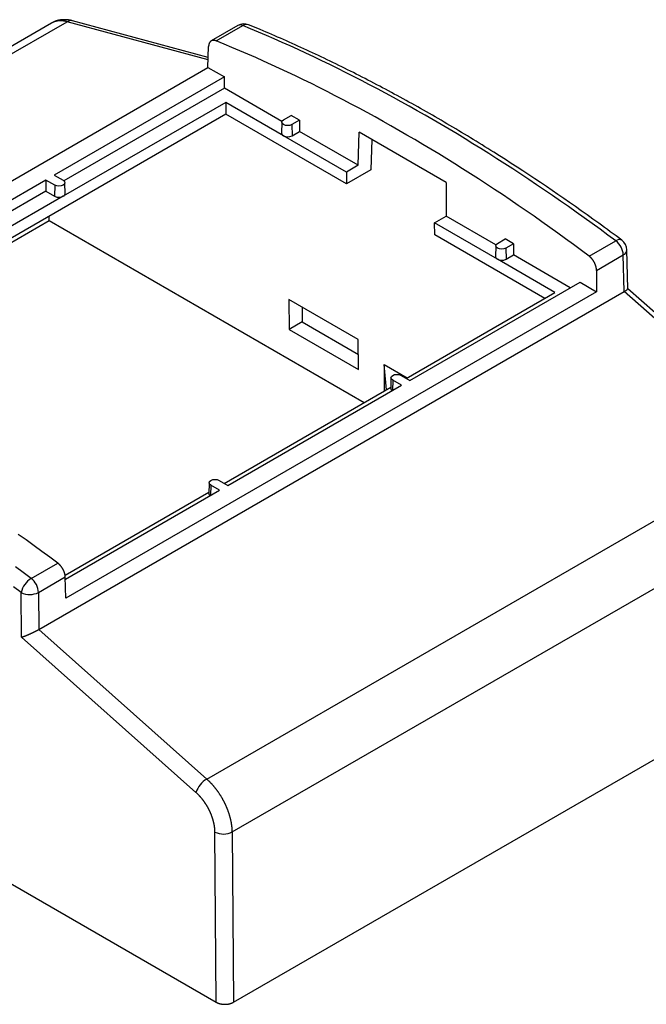
# Model space of a CAD drawing. Units: millimetres. Extents: x 0 to 841, y 0 to 594.
# Drawn here: x 736 to 787, y 363 to 443 of the extents above; entities that cross this region are included whole.
import ezdxf

# ---------------------------------------------------------------- set-up
doc = ezdxf.new("R2010")
doc.units = ezdxf.units.MM
doc.layers.add('SLD-0', color=179, linetype='Continuous')

msp = doc.modelspace()

# ---------------------------------------------------------------- linework, layer by layer
at = {"layer": 'SLD-0'}
for p, q in [((738.682, 442.926), (690.831, 415.302)), ((692.104, 415.418), (739.945, 443.036)), ((738.705, 442.932), (738.681, 442.919)), ((738.699, 442.936), (738.682, 442.926)), ((738.717, 442.946), (738.699, 442.936)), ((738.729, 442.945), (738.705, 442.932)), ((738.735, 442.955), (738.717, 442.946)), ((738.753, 442.958), (738.729, 442.945)), ((738.753, 442.964), (738.735, 442.955)), ((738.772, 442.973), (738.753, 442.964)), ((738.765, 442.965), (738.753, 442.958)), ((738.777, 442.971), (738.765, 442.965)), ((738.79, 442.982), (738.772, 442.973)), ((738.789, 442.977), (738.777, 442.971)), ((738.802, 442.984), (738.789, 442.977)), ((738.809, 442.99), (738.79, 442.982)), ((738.814, 442.99), (738.802, 442.984)), ((738.828, 442.999), (738.809, 442.99)), ((738.826, 442.996), (738.814, 442.99)), ((738.838, 443.003), (738.826, 442.996)), ((738.847, 443.006), (738.828, 442.999)), ((738.851, 443.009), (738.838, 443.003)), ((738.866, 443.014), (738.847, 443.006)), ((738.863, 443.015), (738.851, 443.009)), ((738.875, 443.021), (738.863, 443.015)), ((738.885, 443.021), (738.866, 443.014)), ((738.887, 443.027), (738.875, 443.021)), ((738.904, 443.028), (738.885, 443.021)), ((738.9, 443.032), (738.887, 443.027)), ((738.912, 443.038), (738.9, 443.032)), ((738.924, 443.035), (738.904, 443.028)), ((738.925, 443.044), (738.912, 443.038)), ((738.943, 443.041), (738.924, 443.035)), ((738.937, 443.049), (738.925, 443.044)), ((738.95, 443.054), (738.937, 443.049)), ((738.963, 443.048), (738.943, 443.041)), ((738.962, 443.06), (738.95, 443.054)), ((738.975, 443.065), (738.962, 443.06)), ((738.983, 443.053), (738.963, 443.048)), ((738.988, 443.07), (738.975, 443.065)), ((739.003, 443.059), (738.983, 443.053)), ((739.001, 443.075), (738.988, 443.07)), ((739.013, 443.08), (739.001, 443.075)), ((739.023, 443.064), (739.003, 443.059)), ((739.026, 443.084), (739.013, 443.08)), ((739.044, 443.069), (739.023, 443.064)), ((739.039, 443.089), (739.026, 443.084)), ((739.052, 443.093), (739.039, 443.089)), ((739.064, 443.074), (739.044, 443.069)), ((739.065, 443.098), (739.052, 443.093)), ((739.085, 443.079), (739.064, 443.074)), ((739.078, 443.102), (739.065, 443.098)), ((739.091, 443.106), (739.078, 443.102)), ((739.105, 443.083), (739.085, 443.079)), ((739.104, 443.11), (739.091, 443.106)), ((739.118, 443.114), (739.104, 443.11)), ((739.126, 443.087), (739.105, 443.083)), ((739.131, 443.118), (739.118, 443.114)), ((739.147, 443.09), (739.126, 443.087)), ((739.144, 443.122), (739.131, 443.118)), ((739.157, 443.125), (739.144, 443.122)), ((739.168, 443.094), (739.147, 443.09)), ((739.17, 443.129), (739.157, 443.125)), ((739.189, 443.097), (739.168, 443.094)), ((739.184, 443.132), (739.17, 443.129)), ((739.197, 443.135), (739.184, 443.132)), ((739.211, 443.099), (739.189, 443.097)), ((739.211, 443.139), (739.197, 443.135)), ((739.224, 443.142), (739.211, 443.139)), ((739.232, 443.102), (739.211, 443.099)), ((739.237, 443.145), (739.224, 443.142)), ((739.254, 443.104), (739.232, 443.102)), ((739.251, 443.148), (739.237, 443.145)), ((739.264, 443.151), (739.251, 443.148)), ((739.275, 443.106), (739.254, 443.104)), ((739.278, 443.153), (739.264, 443.151)), ((739.297, 443.107), (739.275, 443.106)), ((739.291, 443.156), (739.278, 443.153)), ((739.305, 443.159), (739.291, 443.156)), ((739.319, 443.109), (739.297, 443.107)), ((739.318, 443.161), (739.305, 443.159)), ((739.332, 443.163), (739.318, 443.161)), ((739.341, 443.11), (739.319, 443.109)), ((739.345, 443.166), (739.332, 443.163)), ((739.363, 443.111), (739.341, 443.11)), ((739.359, 443.168), (739.345, 443.166)), ((739.373, 443.17), (739.359, 443.168)), ((739.385, 443.111), (739.363, 443.111)), ((739.386, 443.172), (739.373, 443.17)), ((739.407, 443.111), (739.385, 443.111)), ((739.4, 443.174), (739.386, 443.172)), ((739.413, 443.176), (739.4, 443.174)), ((739.43, 443.111), (739.407, 443.111)), ((739.427, 443.178), (739.413, 443.176)), ((739.441, 443.18), (739.427, 443.178)), ((739.452, 443.111), (739.43, 443.111)), ((739.454, 443.181), (739.441, 443.18)), ((739.475, 443.11), (739.452, 443.111)), ((739.468, 443.183), (739.454, 443.181)), ((739.481, 443.185), (739.468, 443.183)), ((739.498, 443.109), (739.475, 443.11)), ((739.495, 443.186), (739.481, 443.185)), ((739.509, 443.187), (739.495, 443.186)), ((739.52, 443.108), (739.498, 443.109)), ((739.523, 443.189), (739.509, 443.187)), ((739.543, 443.106), (739.52, 443.108)), ((739.536, 443.19), (739.523, 443.189)), ((739.55, 443.191), (739.536, 443.19)), ((739.566, 443.104), (739.543, 443.106)), ((739.564, 443.192), (739.55, 443.191)), ((739.577, 443.193), (739.564, 443.192)), ((739.589, 443.102), (739.566, 443.104)), ((739.591, 443.194), (739.577, 443.193)), ((739.612, 443.1), (739.589, 443.102)), ((739.605, 443.195), (739.591, 443.194)), ((739.618, 443.195), (739.605, 443.195)), ((739.636, 443.097), (739.612, 443.1)), ((739.632, 443.196), (739.618, 443.195)), ((739.646, 443.197), (739.632, 443.196)), ((739.659, 443.094), (739.636, 443.097)), ((739.66, 443.197), (739.646, 443.197)), ((739.682, 443.091), (739.659, 443.094)), ((739.673, 443.198), (739.66, 443.197)), ((739.687, 443.198), (739.673, 443.198)), ((739.706, 443.087), (739.682, 443.091)), ((739.701, 443.198), (739.687, 443.198)), ((739.715, 443.198), (739.701, 443.198)), ((739.729, 443.084), (739.706, 443.087)), ((739.729, 443.198), (739.715, 443.198)), ((739.742, 443.198), (739.729, 443.198)), ((739.753, 443.08), (739.729, 443.084)), ((739.756, 443.198), (739.742, 443.198)), ((739.777, 443.075), (739.753, 443.08)), ((739.77, 443.198), (739.756, 443.198)), ((739.784, 443.198), (739.77, 443.198)), ((739.801, 443.07), (739.777, 443.075)), ((739.797, 443.198), (739.784, 443.198)), ((739.811, 443.197), (739.797, 443.198)), ((739.824, 443.065), (739.801, 443.07)), ((739.825, 443.197), (739.811, 443.197)), ((739.848, 443.06), (739.824, 443.065)), ((739.839, 443.196), (739.825, 443.197)), ((739.853, 443.195), (739.839, 443.196)), ((739.872, 443.055), (739.848, 443.06)), ((739.866, 443.195), (739.853, 443.195)), ((739.88, 443.194), (739.866, 443.195)), ((739.896, 443.049), (739.872, 443.055)), ((739.894, 443.193), (739.88, 443.194)), ((739.908, 443.192), (739.894, 443.193)), ((739.92, 443.043), (739.896, 443.049)), ((739.922, 443.191), (739.908, 443.192)), ((739.945, 443.036), (739.92, 443.043)), ((739.935, 443.19), (739.922, 443.191)), ((739.949, 443.188), (739.935, 443.19)), ((751.461, 439.929), (739.945, 443.036)), ((739.963, 443.187), (739.949, 443.188)), ((739.977, 443.186), (739.963, 443.187)), ((739.991, 443.184), (739.977, 443.186)), ((740.004, 443.183), (739.991, 443.184)), ((740.018, 443.181), (740.004, 443.183)), ((740.032, 443.179), (740.018, 443.181)), ((740.046, 443.177), (740.032, 443.179)), ((740.06, 443.175), (740.046, 443.177)), ((740.073, 443.173), (740.06, 443.175)), ((740.087, 443.171), (740.073, 443.173)), ((740.101, 443.169), (740.087, 443.171)), ((740.115, 443.167), (740.101, 443.169)), ((740.128, 443.164), (740.115, 443.167)), ((740.142, 443.162), (740.128, 443.164)), ((740.156, 443.159), (740.142, 443.162)), ((740.169, 443.157), (740.156, 443.159)), ((740.183, 443.154), (740.169, 443.157)), ((740.197, 443.151), (740.183, 443.154)), ((740.211, 443.148), (740.197, 443.151)), ((740.224, 443.145), (740.211, 443.148)), ((740.238, 443.142), (740.224, 443.145)), ((740.252, 443.139), (740.238, 443.142)), ((740.265, 443.136), (740.252, 443.139)), ((740.279, 443.133), (740.265, 443.136)), ((740.306, 443.127), (740.279, 443.133)), ((740.334, 443.121), (740.306, 443.127)), ((740.361, 443.114), (740.334, 443.121)), ((740.388, 443.107), (740.361, 443.114)), ((751.467, 440.118), (740.388, 443.107)), ((753.884, 442.72), (751.71, 441.465)), ((752.11, 441.468), (754.281, 442.721)), ((754.924, 442.456), (754.281, 442.721)), ((755.236, 442.584), (754.763, 442.78)), ((755.568, 442.186), (754.924, 442.456)), ((755.709, 442.387), (755.236, 442.584)), ((756.211, 441.911), (755.568, 442.186)), ((755.945, 442.288), (755.709, 442.387)), ((756.182, 442.188), (755.945, 442.288)), ((756.419, 442.087), (756.182, 442.188)), ((756.656, 441.986), (756.419, 442.087)), ((751.522, 441.205), (751.519, 441.192)), ((751.526, 441.217), (751.522, 441.205)), ((751.53, 441.229), (751.526, 441.217)), ((751.534, 441.24), (751.53, 441.229)), ((751.538, 441.252), (751.534, 441.24)), ((751.543, 441.263), (751.538, 441.252)), ((751.547, 441.274), (751.543, 441.263)), ((751.552, 441.285), (751.547, 441.274)), ((751.557, 441.296), (751.552, 441.285)), ((751.563, 441.306), (751.557, 441.296)), ((751.568, 441.317), (751.563, 441.306)), ((751.574, 441.327), (751.568, 441.317)), ((751.58, 441.336), (751.574, 441.327)), ((751.586, 441.346), (751.58, 441.336)), ((751.592, 441.355), (751.586, 441.346)), ((751.599, 441.364), (751.592, 441.355)), ((751.605, 441.373), (751.599, 441.364)), ((751.612, 441.382), (751.605, 441.373)), ((751.619, 441.39), (751.612, 441.382)), ((751.627, 441.398), (751.619, 441.39)), ((751.634, 441.406), (751.627, 441.398)), ((751.642, 441.413), (751.634, 441.406)), ((751.649, 441.421), (751.642, 441.413)), ((751.657, 441.428), (751.649, 441.421)), ((751.666, 441.434), (751.657, 441.428)), ((751.674, 441.441), (751.666, 441.434)), ((751.682, 441.447), (751.674, 441.441)), ((751.691, 441.453), (751.682, 441.447)), ((751.7, 441.459), (751.691, 441.453)), ((751.709, 441.464), (751.7, 441.459)), ((751.718, 441.469), (751.709, 441.464)), ((751.727, 441.474), (751.718, 441.469)), ((751.737, 441.479), (751.727, 441.474)), ((751.746, 441.483), (751.737, 441.479)), ((751.756, 441.487), (751.746, 441.483)), ((751.766, 441.491), (751.756, 441.487)), ((751.776, 441.494), (751.766, 441.491)), ((751.786, 441.497), (751.776, 441.494)), ((751.796, 441.5), (751.786, 441.497)), ((751.807, 441.503), (751.796, 441.5)), ((751.817, 441.505), (751.807, 441.503)), ((751.828, 441.507), (751.817, 441.505)), ((751.839, 441.509), (751.828, 441.507)), ((751.849, 441.51), (751.839, 441.509)), ((751.86, 441.511), (751.849, 441.51)), ((751.871, 441.512), (751.86, 441.511)), ((751.883, 441.513), (751.871, 441.512)), ((751.894, 441.513), (751.883, 441.513)), ((751.905, 441.513), (751.894, 441.513)), ((751.917, 441.513), (751.905, 441.513)), ((751.928, 441.512), (751.917, 441.513)), ((751.94, 441.511), (751.928, 441.512)), ((751.952, 441.51), (751.94, 441.511)), ((751.964, 441.508), (751.952, 441.51)), ((751.976, 441.506), (751.964, 441.508)), ((751.988, 441.504), (751.976, 441.506)), ((752, 441.502), (751.988, 441.504)), ((752.012, 441.499), (752, 441.502)), ((752.024, 441.496), (752.012, 441.499)), ((752.036, 441.493), (752.024, 441.496)), ((752.048, 441.49), (752.036, 441.493)), ((752.061, 441.486), (752.048, 441.49)), ((752.073, 441.482), (752.061, 441.486)), ((752.086, 441.477), (752.073, 441.482)), ((752.098, 441.473), (752.086, 441.477)), ((752.11, 441.468), (752.098, 441.473)), ((752.756, 441.204), (752.11, 441.468)), ((753.401, 440.936), (752.756, 441.204)), ((756.856, 441.631), (756.211, 441.911)), ((756.893, 441.884), (756.656, 441.986)), ((757.501, 441.347), (756.856, 441.631)), ((757.13, 441.781), (756.893, 441.884)), ((757.367, 441.677), (757.13, 441.781)), ((757.604, 441.573), (757.367, 441.677)), ((758.146, 441.057), (757.501, 441.347)), ((757.841, 441.468), (757.604, 441.573)), ((758.078, 441.362), (757.841, 441.468)), ((758.316, 441.256), (758.078, 441.362)), ((758.553, 441.149), (758.316, 441.256)), ((751.442, 439.298), (751.494, 441.016)), ((751.495, 441.031), (751.494, 441.016)), ((751.496, 441.045), (751.495, 441.031)), ((751.497, 441.059), (751.496, 441.045)), ((751.498, 441.073), (751.497, 441.059)), ((751.499, 441.087), (751.498, 441.073)), ((751.501, 441.101), (751.499, 441.087)), ((751.503, 441.114), (751.501, 441.101)), ((751.505, 441.128), (751.503, 441.114)), ((751.507, 441.141), (751.505, 441.128)), ((751.51, 441.154), (751.507, 441.141)), ((751.513, 441.167), (751.51, 441.154)), ((751.516, 441.18), (751.513, 441.167)), ((751.519, 441.192), (751.516, 441.18)), ((754.047, 440.662), (753.401, 440.936)), ((754.694, 440.383), (754.047, 440.662)), ((758.792, 440.762), (758.146, 441.057)), ((758.791, 441.042), (758.553, 441.149)), ((759.028, 440.933), (758.791, 441.042)), ((759.439, 440.463), (758.792, 440.762)), ((759.266, 440.825), (759.028, 440.933)), ((759.503, 440.715), (759.266, 440.825)), ((760.086, 440.159), (759.439, 440.463)), ((759.741, 440.605), (759.503, 440.715)), ((759.979, 440.494), (759.741, 440.605)), ((760.216, 440.383), (759.979, 440.494)), ((755.341, 440.1), (754.694, 440.383)), ((755.988, 439.811), (755.341, 440.1)), ((756.636, 439.518), (755.988, 439.811)), ((760.733, 439.85), (760.086, 440.159)), ((760.454, 440.271), (760.216, 440.383)), ((760.692, 440.158), (760.454, 440.271)), ((760.93, 440.045), (760.692, 440.158)), ((761.381, 439.536), (760.733, 439.85)), ((761.168, 439.931), (760.93, 440.045)), ((761.406, 439.816), (761.168, 439.931)), ((761.644, 439.701), (761.406, 439.816)), ((761.882, 439.585), (761.644, 439.701)), ((710.521, 415.675), (751.442, 439.298)), ((751.442, 439.298), (752.788, 438.521)), ((757.284, 439.219), (756.636, 439.518)), ((757.933, 438.916), (757.284, 439.219)), ((758.581, 438.608), (757.933, 438.916)), ((762.029, 439.217), (761.381, 439.536)), ((762.12, 439.469), (761.882, 439.585)), ((762.677, 438.894), (762.029, 439.217)), ((762.359, 439.351), (762.12, 439.469)), ((762.597, 439.233), (762.359, 439.351)), ((762.835, 439.115), (762.597, 439.233)), ((763.325, 438.566), (762.677, 438.894)), ((763.073, 438.996), (762.835, 439.115)), ((763.312, 438.876), (763.073, 438.996)), ((763.55, 438.755), (763.312, 438.876)), ((752.788, 438.521), (738.902, 430.505)), ((752.788, 437.607), (752.788, 438.521)), ((759.23, 438.295), (758.581, 438.608)), ((759.88, 437.977), (759.23, 438.295)), ((763.974, 438.233), (763.325, 438.566)), ((763.788, 438.634), (763.55, 438.755)), ((764.027, 438.513), (763.788, 438.634)), ((764.623, 437.895), (763.974, 438.233)), ((764.265, 438.39), (764.027, 438.513)), ((764.504, 438.267), (764.265, 438.39)), ((764.742, 438.143), (764.504, 438.267)), ((764.981, 438.019), (764.742, 438.143)), ((765.219, 437.894), (764.981, 438.019)), ((752.788, 437.607), (739.686, 430.043)), ((757.483, 434.897), (752.788, 437.607)), ((760.529, 437.654), (759.88, 437.977)), ((761.179, 437.327), (760.529, 437.654)), ((761.829, 436.994), (761.179, 437.327)), ((765.273, 437.553), (764.623, 437.895)), ((765.458, 437.769), (765.219, 437.894)), ((765.922, 437.205), (765.273, 437.553)), ((765.697, 437.642), (765.458, 437.769)), ((765.935, 437.516), (765.697, 437.642)), ((766.572, 436.853), (765.922, 437.205)), ((766.174, 437.388), (765.935, 437.516)), ((766.413, 437.26), (766.174, 437.388)), ((766.651, 437.131), (766.413, 437.26)), ((752.895, 436.444), (739.636, 428.79)), ((752.895, 436.444), (752.895, 435.481)), ((757.597, 433.729), (752.895, 436.444)), ((762.479, 436.657), (761.829, 436.994)), ((763.129, 436.315), (762.479, 436.657)), ((767.222, 436.497), (766.572, 436.853)), ((766.89, 437.002), (766.651, 437.131)), ((767.129, 436.872), (766.89, 437.002)), ((767.367, 436.741), (767.129, 436.872)), ((767.872, 436.135), (767.222, 436.497)), ((767.606, 436.61), (767.367, 436.741)), ((767.845, 436.478), (767.606, 436.61)), ((768.084, 436.346), (767.845, 436.478)), ((763.779, 435.968), (763.129, 436.315)), ((764.429, 435.616), (763.779, 435.968)), ((765.079, 435.26), (764.429, 435.616)), ((768.522, 435.769), (767.872, 436.135)), ((768.323, 436.212), (768.084, 436.346)), ((768.561, 436.079), (768.323, 436.212)), ((769.172, 435.399), (768.522, 435.769)), ((768.8, 435.944), (768.561, 436.079)), ((769.039, 435.809), (768.8, 435.944)), ((769.278, 435.673), (769.039, 435.809)), ((769.517, 435.537), (769.278, 435.673)), ((752.895, 435.481), (715.03, 413.622)), ((762.738, 429.798), (752.895, 435.481)), ((757.47, 434.835), (757.45, 433.937)), ((757.47, 434.832), (757.506, 434.938)), ((757.506, 434.725), (757.47, 434.832)), ((757.506, 434.938), (757.61, 435.028)), ((757.61, 435.028), (758.225, 435.383)), ((758.905, 434.99), (758.225, 435.383)), ((758.905, 434.99), (758.29, 434.635)), ((758.905, 434.99), (758.905, 434.076)), ((765.73, 434.899), (765.079, 435.26)), ((766.38, 434.533), (765.73, 434.899)), ((769.822, 435.023), (769.172, 435.399)), ((769.755, 435.4), (769.517, 435.537)), ((769.994, 435.263), (769.755, 435.4)), ((770.472, 434.643), (769.822, 435.023)), ((770.233, 435.124), (769.994, 435.263)), ((770.472, 434.986), (770.233, 435.124)), ((770.711, 434.846), (770.472, 434.986)), ((770.95, 434.706), (770.711, 434.846)), ((757.61, 434.635), (757.506, 434.725)), ((757.766, 434.575), (757.61, 434.635)), ((757.95, 434.554), (757.766, 434.575)), ((758.134, 434.575), (757.95, 434.554)), ((758.29, 434.635), (758.134, 434.575)), ((758.29, 434.635), (758.304, 433.729)), ((758.304, 433.729), (758.905, 434.076)), ((763.693, 431.312), (758.905, 434.076)), ((763.693, 431.312), (763.774, 434.007)), ((770.876, 429.907), (763.774, 434.007)), ((767.03, 434.162), (766.38, 434.533)), ((767.68, 433.787), (767.03, 434.162)), ((771.123, 434.259), (770.472, 434.643)), ((771.188, 434.566), (770.95, 434.706)), ((771.773, 433.869), (771.123, 434.259)), ((771.427, 434.424), (771.188, 434.566)), ((771.666, 434.282), (771.427, 434.424)), ((771.905, 434.14), (771.666, 434.282)), ((772.144, 433.997), (771.905, 434.14)), ((772.382, 433.853), (772.144, 433.997)), ((762.738, 430.761), (757.597, 433.729)), ((764.813, 433.407), (764.739, 430.953)), ((768.33, 433.407), (767.68, 433.787)), ((768.98, 433.022), (768.33, 433.407)), ((772.423, 433.476), (771.773, 433.869)), ((772.621, 433.709), (772.382, 433.853)), ((773.073, 433.077), (772.423, 433.476)), ((772.86, 433.564), (772.621, 433.709)), ((773.099, 433.418), (772.86, 433.564)), ((773.337, 433.272), (773.099, 433.418)), ((773.576, 433.125), (773.337, 433.272)), ((769.63, 432.633), (768.98, 433.022)), ((770.28, 432.239), (769.63, 432.633)), ((773.723, 432.674), (773.073, 433.077)), ((773.815, 432.977), (773.576, 433.125)), ((774.373, 432.267), (773.723, 432.674)), ((774.053, 432.829), (773.815, 432.977)), ((774.292, 432.681), (774.053, 432.829)), ((774.531, 432.531), (774.292, 432.681)), ((774.769, 432.382), (774.531, 432.531)), ((775.246, 432.08), (774.769, 432.382)), ((770.929, 431.84), (770.28, 432.239)), ((771.579, 431.437), (770.929, 431.84)), ((775.022, 431.855), (774.373, 432.267)), ((775.672, 431.438), (775.022, 431.855)), ((775.723, 431.776), (775.246, 432.08)), ((776.2, 431.469), (775.723, 431.776)), ((763.693, 431.312), (762.738, 430.761)), ((764.739, 430.953), (762.738, 429.798)), ((762.738, 430.761), (762.738, 429.798)), ((772.228, 431.029), (771.579, 431.437)), ((772.877, 430.616), (772.228, 431.029)), ((776.321, 431.017), (775.672, 431.438)), ((776.677, 431.161), (776.2, 431.469)), ((776.97, 430.592), (776.321, 431.017)), ((777.154, 430.849), (776.677, 431.161)), ((777.63, 430.536), (777.154, 430.849)), ((738.222, 430.112), (724.053, 421.932)), ((738.943, 429.696), (738.222, 430.112)), ((738.222, 430.112), (738.222, 429.198)), ((738.902, 430.505), (739.623, 430.089)), ((739.623, 430.089), (739.727, 429.998)), ((739.727, 429.998), (739.764, 429.892)), ((773.525, 430.199), (772.877, 430.616)), ((774.173, 429.778), (773.525, 430.199)), ((777.619, 430.162), (776.97, 430.592)), ((778.268, 429.727), (777.619, 430.162)), ((778.107, 430.22), (777.63, 430.536)), ((778.583, 429.901), (778.107, 430.22)), ((738.222, 429.198), (724.837, 421.471)), ((738.222, 429.198), (738.929, 428.79)), ((738.943, 429.696), (738.929, 428.79)), ((739.099, 429.636), (738.943, 429.696)), ((739.283, 429.615), (739.099, 429.636)), ((739.467, 429.636), (739.283, 429.615)), ((739.623, 429.696), (739.467, 429.636)), ((739.727, 429.786), (739.623, 429.696)), ((739.764, 429.892), (739.727, 429.786)), ((739.783, 428.998), (739.764, 429.896)), ((770.876, 429.907), (770.876, 427.166)), ((774.821, 429.351), (774.173, 429.778)), ((775.469, 428.921), (774.821, 429.351)), ((778.916, 429.289), (778.268, 429.727)), ((779.059, 429.58), (778.583, 429.901)), ((779.564, 428.845), (778.916, 429.289)), ((779.535, 429.257), (779.059, 429.58)), ((780.01, 428.931), (779.535, 429.257)), ((739.636, 428.79), (724.787, 420.218)), ((776.116, 428.485), (775.469, 428.921)), ((776.763, 428.046), (776.116, 428.485)), ((780.211, 428.398), (779.564, 428.845)), ((780.486, 428.603), (780.01, 428.931)), ((780.858, 427.946), (780.211, 428.398)), ((780.961, 428.273), (780.486, 428.603)), ((777.409, 427.602), (776.763, 428.046)), ((778.055, 427.153), (777.409, 427.602)), ((781.505, 427.489), (780.858, 427.946)), ((781.436, 427.941), (780.961, 428.273)), ((781.911, 427.606), (781.436, 427.941)), ((782.385, 427.269), (781.911, 427.606)), ((715.358, 413.464), (738.47, 426.807)), ((738.47, 426.807), (738.472, 427.155)), ((738.47, 426.807), (764.205, 411.95)), ((769.921, 426.615), (770.876, 427.166)), ((774.949, 424.814), (770.876, 427.166)), ((778.7, 426.7), (778.055, 427.153)), ((782.151, 427.028), (781.505, 427.489)), ((782.797, 426.563), (782.151, 427.028)), ((782.622, 427.099), (782.385, 427.269)), ((782.86, 426.929), (782.622, 427.099)), ((783.097, 426.758), (782.86, 426.929)), ((783.334, 426.587), (783.097, 426.758)), ((775.062, 423.647), (769.921, 426.615)), ((769.951, 425.635), (769.921, 426.615)), ((779.345, 426.242), (778.7, 426.7)), ((779.99, 425.78), (779.345, 426.242)), ((783.443, 426.094), (782.797, 426.563)), ((783.57, 426.415), (783.334, 426.587)), ((784.088, 425.62), (783.443, 426.094)), ((783.807, 426.243), (783.57, 426.415)), ((784.044, 426.069), (783.807, 426.243)), ((784.281, 425.895), (784.044, 426.069)), ((778.931, 420.451), (769.951, 425.635)), ((775.076, 424.945), (775.691, 425.3)), ((776.371, 424.907), (775.691, 425.3)), ((780.633, 425.314), (779.99, 425.78)), ((781.276, 424.844), (780.633, 425.314)), ((782.561, 423.889), (784.732, 425.142)), ((784.732, 425.142), (784.088, 425.62)), ((784.754, 425.546), (784.281, 425.895)), ((785.227, 425.196), (784.754, 425.546)), ((774.935, 424.752), (774.916, 423.854)), ((774.935, 424.749), (774.972, 424.855)), ((774.972, 424.643), (774.935, 424.749)), ((774.972, 424.855), (775.076, 424.945)), ((775.076, 424.553), (774.972, 424.643)), ((775.232, 424.492), (775.076, 424.553)), ((775.416, 424.471), (775.232, 424.492)), ((775.6, 424.492), (775.416, 424.471)), ((775.756, 424.553), (775.6, 424.492)), ((776.371, 424.907), (775.756, 424.553)), ((775.756, 424.553), (775.769, 423.647)), ((776.371, 424.907), (776.371, 423.994)), ((781.919, 424.368), (781.276, 424.844)), ((782.561, 423.889), (781.919, 424.368)), ((785.701, 421.233), (785.629, 424.416)), ((779.765, 420.932), (775.062, 423.647)), ((775.769, 423.647), (776.371, 423.994)), ((781.016, 421.312), (776.371, 423.994)), ((782.573, 423.88), (782.561, 423.889)), ((782.586, 423.87), (782.573, 423.88)), ((782.598, 423.86), (782.586, 423.87)), ((782.61, 423.85), (782.598, 423.86)), ((782.623, 423.84), (782.61, 423.85)), ((782.635, 423.829), (782.623, 423.84)), ((782.647, 423.818), (782.635, 423.829)), ((782.659, 423.807), (782.647, 423.818)), ((782.671, 423.796), (782.659, 423.807)), ((782.683, 423.784), (782.671, 423.796)), ((782.695, 423.773), (782.683, 423.784)), ((782.706, 423.761), (782.695, 423.773)), ((782.718, 423.749), (782.706, 423.761)), ((782.73, 423.737), (782.718, 423.749)), ((782.741, 423.724), (782.73, 423.737)), ((782.753, 423.711), (782.741, 423.724)), ((782.764, 423.699), (782.753, 423.711)), ((782.775, 423.686), (782.764, 423.699)), ((782.786, 423.672), (782.775, 423.686)), ((782.797, 423.659), (782.786, 423.672)), ((782.808, 423.646), (782.797, 423.659)), ((782.819, 423.632), (782.808, 423.646)), ((782.829, 423.618), (782.819, 423.632)), ((782.84, 423.604), (782.829, 423.618)), ((782.85, 423.59), (782.84, 423.604)), ((782.861, 423.576), (782.85, 423.59)), ((782.871, 423.561), (782.861, 423.576)), ((782.881, 423.547), (782.871, 423.561)), ((782.891, 423.532), (782.881, 423.547)), ((782.9, 423.517), (782.891, 423.532)), ((782.91, 423.502), (782.9, 423.517)), ((783.153, 422.74), (785.336, 424)), ((785.404, 421.003), (785.336, 424)), ((782.919, 423.487), (782.91, 423.502)), ((782.929, 423.472), (782.919, 423.487)), ((782.938, 423.457), (782.929, 423.472)), ((782.947, 423.441), (782.938, 423.457)), ((782.956, 423.426), (782.947, 423.441)), ((782.964, 423.41), (782.956, 423.426)), ((782.973, 423.395), (782.964, 423.41)), ((782.981, 423.379), (782.973, 423.395)), ((782.989, 423.363), (782.981, 423.379)), ((782.997, 423.347), (782.989, 423.363)), ((783.005, 423.331), (782.997, 423.347)), ((783.013, 423.315), (783.005, 423.331)), ((783.02, 423.299), (783.013, 423.315)), ((783.027, 423.283), (783.02, 423.299)), ((783.034, 423.267), (783.027, 423.283)), ((783.041, 423.25), (783.034, 423.267)), ((783.048, 423.234), (783.041, 423.25)), ((783.055, 423.218), (783.048, 423.234)), ((783.061, 423.202), (783.055, 423.218)), ((783.067, 423.185), (783.061, 423.202)), ((783.073, 423.169), (783.067, 423.185)), ((783.079, 423.152), (783.073, 423.169)), ((783.084, 423.136), (783.079, 423.152)), ((783.09, 423.12), (783.084, 423.136)), ((783.095, 423.103), (783.09, 423.12)), ((783.1, 423.087), (783.095, 423.103)), ((783.104, 423.071), (783.1, 423.087)), ((783.109, 423.054), (783.104, 423.071)), ((783.113, 423.038), (783.109, 423.054)), ((783.117, 423.022), (783.113, 423.038)), ((783.121, 423.006), (783.117, 423.022)), ((783.125, 422.989), (783.121, 423.006)), ((783.128, 422.973), (783.125, 422.989)), ((783.131, 422.957), (783.128, 422.973)), ((783.134, 422.941), (783.131, 422.957)), ((783.137, 422.925), (783.134, 422.941)), ((783.14, 422.909), (783.137, 422.925)), ((783.142, 422.893), (783.14, 422.909)), ((783.144, 422.878), (783.142, 422.893)), ((783.146, 422.862), (783.144, 422.878)), ((783.148, 422.846), (783.146, 422.862)), ((783.149, 422.831), (783.148, 422.846)), ((783.15, 422.815), (783.149, 422.831)), ((783.151, 422.8), (783.15, 422.815)), ((783.152, 422.785), (783.151, 422.8)), ((783.153, 422.77), (783.152, 422.785)), ((783.153, 422.755), (783.153, 422.77)), ((783.153, 422.74), (783.153, 422.755)), ((783.153, 422.74), (783.153, 420.992)), ((767.921, 413.753), (781.807, 421.769)), ((781.807, 421.769), (783.153, 420.992)), ((785.554, 421.097), (785.562, 421.103)), ((785.562, 421.103), (785.571, 421.108)), ((785.571, 421.108), (785.579, 421.114)), ((785.579, 421.114), (785.587, 421.12)), ((785.587, 421.12), (785.594, 421.125)), ((785.594, 421.125), (785.602, 421.13)), ((785.602, 421.13), (785.609, 421.136)), ((785.609, 421.136), (785.616, 421.141)), ((785.616, 421.141), (785.622, 421.146)), ((785.622, 421.146), (785.629, 421.151)), ((785.629, 421.151), (785.635, 421.156)), ((785.635, 421.156), (785.641, 421.16)), ((785.641, 421.16), (785.646, 421.165)), ((785.646, 421.165), (785.652, 421.17)), ((785.652, 421.17), (785.657, 421.174)), ((785.657, 421.174), (785.661, 421.178)), ((785.661, 421.178), (785.666, 421.182)), ((785.666, 421.182), (785.67, 421.186)), ((785.67, 421.186), (785.674, 421.19)), ((785.674, 421.19), (785.678, 421.194)), ((785.678, 421.194), (785.681, 421.198)), ((785.681, 421.198), (785.684, 421.202)), ((785.684, 421.202), (785.687, 421.205)), ((785.687, 421.205), (785.69, 421.208)), ((785.69, 421.208), (785.692, 421.212)), ((785.692, 421.212), (785.694, 421.215)), ((785.694, 421.215), (785.696, 421.218)), ((785.696, 421.218), (785.697, 421.221)), ((785.697, 421.221), (785.699, 421.223)), ((785.699, 421.223), (785.7, 421.226)), ((785.7, 421.229), (785.701, 421.231)), ((785.7, 421.226), (785.7, 421.229)), ((799.669, 408.901), (785.701, 421.239)), ((785.701, 421.231), (785.701, 421.233)), ((737.639, 393.429), (785.404, 421.003)), ((783.153, 420.992), (739.851, 395.994)), ((763.712, 417.091), (758.055, 420.357)), ((758.055, 420.357), (758.073, 417.918)), ((767.624, 413.924), (779.765, 420.932)), ((785.404, 421.003), (785.41, 421.007)), ((785.41, 421.007), (785.421, 421.014)), ((799.19, 408.835), (785.41, 421.007)), ((785.421, 421.014), (785.433, 421.021)), ((785.433, 421.021), (785.444, 421.027)), ((785.444, 421.027), (785.455, 421.034)), ((785.455, 421.034), (785.466, 421.041)), ((785.466, 421.041), (785.477, 421.047)), ((785.477, 421.047), (785.487, 421.054)), ((785.487, 421.054), (785.497, 421.06)), ((785.497, 421.06), (785.507, 421.067)), ((785.507, 421.067), (785.517, 421.073)), ((785.517, 421.073), (785.527, 421.079)), ((785.527, 421.079), (785.536, 421.085)), ((785.536, 421.085), (785.545, 421.091)), ((785.545, 421.091), (785.554, 421.097)), ((759.125, 419.739), (759.134, 418.53)), ((759.134, 418.53), (758.073, 417.918)), ((758.073, 417.918), (763.73, 414.652)), ((759.134, 418.53), (763.721, 415.882)), ((763.73, 414.652), (763.712, 417.091)), ((765.83, 415.059), (765.813, 412.878)), ((765.83, 415.059), (767.71, 413.973)), ((766.005, 412.989), (765.83, 415.059)), ((766.379, 413.976), (766.36, 413.078)), ((766.379, 413.972), (766.416, 414.079)), ((766.416, 413.866), (766.379, 413.972)), ((766.416, 414.079), (766.52, 414.169)), ((766.52, 414.169), (766.676, 414.229)), ((766.676, 414.229), (766.86, 414.25)), ((766.86, 414.25), (767.044, 414.229)), ((767.044, 414.229), (767.2, 414.169)), ((767.2, 414.169), (767.921, 413.753)), ((752.775, 405.351), (766.362, 413.195)), ((753.071, 405.18), (767.241, 413.36)), ((766.52, 413.776), (766.416, 413.866)), ((766.52, 413.776), (766.507, 412.937)), ((767.241, 413.36), (766.52, 413.776)), ((751.349, 381.217), (799.19, 408.835)), ((751.53, 405.403), (751.511, 404.505)), ((751.53, 405.4), (751.566, 405.506)), ((751.566, 405.294), (751.53, 405.4)), ((751.566, 405.506), (751.671, 405.596)), ((751.671, 405.204), (751.566, 405.294)), ((751.671, 405.204), (751.658, 404.364)), ((751.671, 405.596), (751.827, 405.656)), ((752.391, 404.788), (751.671, 405.204)), ((751.827, 405.656), (752.011, 405.678)), ((752.011, 405.678), (752.195, 405.656)), ((752.195, 405.656), (752.351, 405.596)), ((752.351, 405.596), (753.071, 405.18)), ((739.785, 397.852), (751.513, 404.623)), ((739.805, 397.522), (752.391, 404.788)), ((753.427, 376.899), (801.303, 404.537)), ((736.599, 400.732), (735.952, 401.192)), ((737.246, 400.267), (736.599, 400.732)), ((737.892, 399.798), (737.246, 400.267)), ((738.538, 399.325), (737.892, 399.798)), ((689.679, 399.049), (752.117, 363.004)), ((737.012, 397.594), (739.183, 398.848)), ((739.183, 398.848), (738.538, 399.325)), ((739.195, 398.838), (739.183, 398.848)), ((739.208, 398.829), (739.195, 398.838)), ((739.22, 398.819), (739.208, 398.829)), ((739.233, 398.809), (739.22, 398.819)), ((739.245, 398.798), (739.233, 398.809)), ((739.257, 398.788), (739.245, 398.798)), ((739.27, 398.777), (739.257, 398.788)), ((739.282, 398.766), (739.27, 398.777)), ((739.294, 398.755), (739.282, 398.766)), ((739.306, 398.743), (739.294, 398.755)), ((739.318, 398.732), (739.306, 398.743)), ((739.33, 398.72), (739.318, 398.732)), ((739.342, 398.708), (739.33, 398.72)), ((739.353, 398.696), (739.342, 398.708)), ((739.365, 398.684), (739.353, 398.696)), ((739.377, 398.671), (739.365, 398.684)), ((739.388, 398.658), (739.377, 398.671)), ((739.399, 398.645), (739.388, 398.658)), ((739.411, 398.632), (739.399, 398.645)), ((739.422, 398.619), (739.411, 398.632)), ((739.433, 398.606), (739.422, 398.619)), ((739.444, 398.592), (739.433, 398.606)), ((736.369, 398.073), (735.726, 398.548)), ((737.012, 397.594), (736.369, 398.073)), ((739.455, 398.578), (739.444, 398.592)), ((739.466, 398.565), (739.455, 398.578)), ((739.476, 398.551), (739.466, 398.565)), ((739.487, 398.536), (739.476, 398.551)), ((739.497, 398.522), (739.487, 398.536)), ((739.507, 398.508), (739.497, 398.522)), ((739.518, 398.493), (739.507, 398.508)), ((739.528, 398.478), (739.518, 398.493)), ((739.537, 398.464), (739.528, 398.478)), ((739.547, 398.449), (739.537, 398.464)), ((739.557, 398.434), (739.547, 398.449)), ((739.566, 398.419), (739.557, 398.434)), ((739.575, 398.403), (739.566, 398.419)), ((739.585, 398.388), (739.575, 398.403)), ((739.594, 398.373), (739.585, 398.388)), ((739.602, 398.357), (739.594, 398.373)), ((739.611, 398.342), (739.602, 398.357)), ((739.62, 398.326), (739.611, 398.342)), ((739.628, 398.31), (739.62, 398.326)), ((739.636, 398.295), (739.628, 398.31)), ((739.644, 398.279), (739.636, 398.295)), ((739.652, 398.263), (739.644, 398.279)), ((739.659, 398.247), (739.652, 398.263)), ((739.667, 398.231), (739.659, 398.247)), ((739.674, 398.215), (739.667, 398.231)), ((739.681, 398.199), (739.674, 398.215)), ((739.688, 398.183), (739.681, 398.199)), ((739.695, 398.167), (739.688, 398.183)), ((739.701, 398.151), (739.695, 398.167)), ((739.708, 398.135), (739.701, 398.151)), ((739.714, 398.118), (739.708, 398.135)), ((739.72, 398.102), (739.714, 398.118)), ((739.725, 398.086), (739.72, 398.102)), ((739.731, 398.07), (739.725, 398.086)), ((739.736, 398.054), (739.731, 398.07)), ((739.741, 398.038), (739.736, 398.054)), ((739.746, 398.022), (739.741, 398.038)), ((739.751, 398.006), (739.746, 398.022)), ((739.755, 397.99), (739.751, 398.006)), ((739.76, 397.974), (739.755, 397.99)), ((739.764, 397.958), (739.76, 397.974)), ((739.768, 397.942), (739.764, 397.958)), ((739.771, 397.926), (739.768, 397.942)), ((739.775, 397.91), (739.771, 397.926)), ((739.778, 397.894), (739.775, 397.91)), ((739.781, 397.879), (739.778, 397.894)), ((739.784, 397.863), (739.781, 397.879)), ((739.786, 397.847), (739.784, 397.863)), ((739.788, 397.832), (739.786, 397.847)), ((739.791, 397.817), (739.788, 397.832)), ((739.792, 397.801), (739.791, 397.817)), ((739.794, 397.786), (739.792, 397.801)), ((737.616, 396.452), (739.799, 397.712)), ((739.796, 397.771), (739.794, 397.786)), ((739.797, 397.756), (739.796, 397.771)), ((739.798, 397.741), (739.797, 397.756)), ((739.799, 397.727), (739.798, 397.741)), ((739.799, 397.712), (739.799, 397.727)), ((739.851, 395.994), (739.799, 397.712)), ((736.202, 396.445), (735.564, 396.92)), ((736.229, 392.799), (736.202, 396.445)), ((737.616, 396.452), (737.639, 393.429)), ((736.694, 392.975), (736.711, 392.982)), ((736.711, 392.982), (736.727, 392.989)), ((736.727, 392.989), (736.744, 392.996)), ((736.744, 392.996), (736.761, 393.003)), ((736.761, 393.003), (736.777, 393.01)), ((736.777, 393.01), (736.794, 393.017)), ((736.794, 393.017), (736.811, 393.025)), ((736.811, 393.025), (736.828, 393.032)), ((736.828, 393.032), (736.844, 393.039)), ((736.844, 393.039), (736.861, 393.047)), ((736.861, 393.047), (736.878, 393.054)), ((736.878, 393.054), (736.895, 393.062)), ((736.895, 393.062), (736.912, 393.069)), ((736.912, 393.069), (736.929, 393.077)), ((736.929, 393.077), (736.946, 393.084)), ((736.946, 393.084), (736.963, 393.092)), ((736.963, 393.092), (736.98, 393.099)), ((736.98, 393.099), (736.997, 393.107)), ((736.997, 393.107), (737.013, 393.115)), ((737.013, 393.115), (737.03, 393.123)), ((737.03, 393.123), (737.047, 393.13)), ((737.047, 393.13), (737.064, 393.138)), ((737.064, 393.138), (737.081, 393.146)), ((737.081, 393.146), (737.097, 393.154)), ((737.097, 393.154), (737.114, 393.161)), ((737.114, 393.161), (737.131, 393.169)), ((737.131, 393.169), (737.147, 393.177)), ((737.147, 393.177), (737.164, 393.185)), ((737.164, 393.185), (737.18, 393.193)), ((737.18, 393.193), (737.197, 393.201)), ((737.197, 393.201), (737.213, 393.208)), ((737.213, 393.208), (737.229, 393.216)), ((737.229, 393.216), (737.245, 393.224)), ((737.245, 393.224), (737.261, 393.232)), ((737.261, 393.232), (737.277, 393.24)), ((737.277, 393.24), (737.293, 393.248)), ((737.293, 393.248), (737.309, 393.255)), ((737.309, 393.255), (737.325, 393.263)), ((737.325, 393.263), (737.34, 393.271)), ((737.34, 393.271), (737.356, 393.279)), ((737.356, 393.279), (737.371, 393.286)), ((737.371, 393.286), (737.386, 393.294)), ((737.386, 393.294), (737.401, 393.302)), ((737.401, 393.302), (737.416, 393.309)), ((737.416, 393.309), (737.431, 393.317)), ((737.431, 393.317), (737.445, 393.325)), ((737.445, 393.325), (737.46, 393.332)), ((737.46, 393.332), (737.474, 393.34)), ((737.474, 393.34), (737.488, 393.347)), ((737.488, 393.347), (737.502, 393.355)), ((737.502, 393.355), (737.516, 393.362)), ((737.516, 393.362), (737.53, 393.369)), ((737.53, 393.369), (737.543, 393.377)), ((737.543, 393.377), (737.557, 393.384)), ((737.557, 393.384), (737.57, 393.391)), ((737.57, 393.391), (737.583, 393.398)), ((737.583, 393.398), (737.596, 393.405)), ((737.596, 393.405), (737.608, 393.412)), ((737.608, 393.412), (737.621, 393.419)), ((737.621, 393.419), (737.633, 393.426)), ((737.633, 393.426), (737.639, 393.429)), ((737.633, 393.426), (751.349, 381.217)), ((736.229, 392.799), (736.241, 392.803)), ((750.459, 380.133), (736.229, 392.799)), ((736.241, 392.803), (736.254, 392.807)), ((736.254, 392.807), (736.266, 392.811)), ((736.266, 392.811), (736.279, 392.815)), ((736.279, 392.815), (736.291, 392.82)), ((736.291, 392.82), (736.304, 392.824)), ((736.304, 392.824), (736.318, 392.829)), ((736.318, 392.829), (736.331, 392.834)), ((736.331, 392.834), (736.345, 392.838)), ((736.345, 392.838), (736.358, 392.843)), ((736.358, 392.843), (736.372, 392.848)), ((736.372, 392.848), (736.386, 392.854)), ((736.386, 392.854), (736.4, 392.859)), ((736.4, 392.859), (736.415, 392.864)), ((736.415, 392.864), (736.429, 392.87)), ((736.429, 392.87), (736.444, 392.875)), ((736.444, 392.875), (736.459, 392.881)), ((736.459, 392.881), (736.474, 392.886)), ((736.474, 392.886), (736.489, 392.892)), ((736.489, 392.892), (736.504, 392.898)), ((736.504, 392.898), (736.519, 392.904)), ((736.519, 392.904), (736.534, 392.91)), ((736.534, 392.91), (736.55, 392.916)), ((736.55, 392.916), (736.566, 392.923)), ((736.566, 392.923), (736.581, 392.929)), ((736.581, 392.929), (736.597, 392.935)), ((736.597, 392.935), (736.613, 392.942)), ((736.613, 392.942), (736.629, 392.948)), ((736.629, 392.948), (736.645, 392.955)), ((736.645, 392.955), (736.662, 392.962)), ((736.662, 392.962), (736.678, 392.968)), ((736.678, 392.968), (736.694, 392.975)), ((753.531, 363.004), (801.614, 390.762)), ((751.373, 381.195), (751.349, 381.217)), ((751.397, 381.173), (751.373, 381.195)), ((751.421, 381.151), (751.397, 381.173)), ((751.445, 381.129), (751.421, 381.151)), ((751.47, 381.106), (751.445, 381.129)), ((751.493, 381.083), (751.47, 381.106)), ((751.517, 381.06), (751.493, 381.083)), ((751.541, 381.037), (751.517, 381.06)), ((751.565, 381.014), (751.541, 381.037)), ((751.588, 380.99), (751.565, 381.014)), ((751.612, 380.966), (751.588, 380.99)), ((751.635, 380.942), (751.612, 380.966)), ((751.659, 380.918), (751.635, 380.942)), ((750.48, 380.114), (750.459, 380.133)), ((751.682, 380.894), (751.659, 380.918)), ((751.705, 380.869), (751.682, 380.894)), ((751.729, 380.845), (751.705, 380.869)), ((751.752, 380.82), (751.729, 380.845)), ((751.775, 380.794), (751.752, 380.82)), ((751.797, 380.769), (751.775, 380.794)), ((751.82, 380.744), (751.797, 380.769)), ((751.843, 380.718), (751.82, 380.744)), ((751.865, 380.692), (751.843, 380.718)), ((751.888, 380.666), (751.865, 380.692)), ((751.91, 380.64), (751.888, 380.666)), ((751.933, 380.613), (751.91, 380.64)), ((751.955, 380.587), (751.933, 380.613)), ((751.977, 380.56), (751.955, 380.587)), ((751.999, 380.533), (751.977, 380.56)), ((752.021, 380.506), (751.999, 380.533)), ((752.042, 380.479), (752.021, 380.506)), ((752.064, 380.452), (752.042, 380.479)), ((752.085, 380.424), (752.064, 380.452)), ((752.107, 380.397), (752.085, 380.424)), ((752.128, 380.369), (752.107, 380.397)), ((752.149, 380.341), (752.128, 380.369)), ((752.17, 380.313), (752.149, 380.341)), ((752.191, 380.284), (752.17, 380.313)), ((752.212, 380.256), (752.191, 380.284)), ((752.232, 380.227), (752.212, 380.256)), ((752.253, 380.199), (752.232, 380.227)), ((752.273, 380.17), (752.253, 380.199)), ((752.294, 380.141), (752.273, 380.17)), ((752.314, 380.112), (752.294, 380.141)), ((750.501, 380.095), (750.48, 380.114)), ((750.521, 380.076), (750.501, 380.095)), ((750.542, 380.056), (750.521, 380.076)), ((750.563, 380.037), (750.542, 380.056)), ((750.583, 380.017), (750.563, 380.037)), ((750.604, 379.997), (750.583, 380.017)), ((750.624, 379.977), (750.604, 379.997)), ((750.645, 379.956), (750.624, 379.977)), ((750.665, 379.936), (750.645, 379.956)), ((750.685, 379.915), (750.665, 379.936)), ((750.705, 379.894), (750.685, 379.915)), ((750.725, 379.873), (750.705, 379.894)), ((750.745, 379.851), (750.725, 379.873)), ((750.765, 379.83), (750.745, 379.851)), ((750.785, 379.808), (750.765, 379.83)), ((750.805, 379.786), (750.785, 379.808)), ((750.824, 379.764), (750.805, 379.786)), ((750.844, 379.742), (750.824, 379.764)), ((750.863, 379.719), (750.844, 379.742)), ((750.882, 379.696), (750.863, 379.719)), ((750.901, 379.674), (750.882, 379.696)), ((750.921, 379.651), (750.901, 379.674)), ((750.94, 379.628), (750.921, 379.651)), ((750.958, 379.604), (750.94, 379.628)), ((750.977, 379.581), (750.958, 379.604)), ((750.996, 379.557), (750.977, 379.581)), ((751.014, 379.533), (750.996, 379.557)), ((751.033, 379.509), (751.014, 379.533)), ((751.051, 379.485), (751.033, 379.509)), ((751.069, 379.461), (751.051, 379.485)), ((751.087, 379.437), (751.069, 379.461)), ((751.105, 379.412), (751.087, 379.437)), ((751.123, 379.387), (751.105, 379.412)), ((751.14, 379.363), (751.123, 379.387)), ((751.158, 379.338), (751.14, 379.363)), ((751.175, 379.313), (751.158, 379.338)), ((752.334, 380.083), (752.314, 380.112)), ((752.353, 380.053), (752.334, 380.083)), ((752.373, 380.024), (752.353, 380.053)), ((752.393, 379.994), (752.373, 380.024)), ((752.412, 379.964), (752.393, 379.994)), ((752.431, 379.934), (752.412, 379.964)), ((752.451, 379.905), (752.431, 379.934)), ((752.47, 379.874), (752.451, 379.905)), ((752.488, 379.844), (752.47, 379.874)), ((752.507, 379.814), (752.488, 379.844)), ((752.526, 379.784), (752.507, 379.814)), ((752.544, 379.753), (752.526, 379.784)), ((752.562, 379.722), (752.544, 379.753)), ((752.58, 379.692), (752.562, 379.722)), ((752.598, 379.661), (752.58, 379.692)), ((752.616, 379.63), (752.598, 379.661)), ((752.633, 379.599), (752.616, 379.63)), ((752.651, 379.568), (752.633, 379.599)), ((752.668, 379.537), (752.651, 379.568)), ((752.685, 379.506), (752.668, 379.537)), ((752.702, 379.474), (752.685, 379.506)), ((752.719, 379.443), (752.702, 379.474)), ((752.735, 379.411), (752.719, 379.443)), ((752.752, 379.38), (752.735, 379.411)), ((752.768, 379.348), (752.752, 379.38)), ((752.784, 379.316), (752.768, 379.348)), ((752.8, 379.285), (752.784, 379.316)), ((751.193, 379.287), (751.175, 379.313)), ((751.21, 379.262), (751.193, 379.287)), ((751.227, 379.237), (751.21, 379.262)), ((751.243, 379.211), (751.227, 379.237)), ((751.26, 379.185), (751.243, 379.211)), ((751.277, 379.16), (751.26, 379.185)), ((751.293, 379.134), (751.277, 379.16)), ((751.309, 379.108), (751.293, 379.134)), ((751.325, 379.081), (751.309, 379.108)), ((751.341, 379.055), (751.325, 379.081)), ((751.357, 379.029), (751.341, 379.055)), ((751.373, 379.002), (751.357, 379.029)), ((751.388, 378.976), (751.373, 379.002)), ((751.404, 378.949), (751.388, 378.976)), ((751.419, 378.922), (751.404, 378.949)), ((751.434, 378.896), (751.419, 378.922)), ((751.449, 378.869), (751.434, 378.896)), ((751.463, 378.842), (751.449, 378.869)), ((751.478, 378.815), (751.463, 378.842)), ((751.492, 378.787), (751.478, 378.815)), ((751.506, 378.76), (751.492, 378.787)), ((751.52, 378.733), (751.506, 378.76)), ((751.534, 378.705), (751.52, 378.733)), ((751.548, 378.678), (751.534, 378.705)), ((751.562, 378.65), (751.548, 378.678)), ((751.575, 378.623), (751.562, 378.65)), ((751.588, 378.595), (751.575, 378.623)), ((751.601, 378.568), (751.588, 378.595)), ((751.614, 378.54), (751.601, 378.568)), ((751.626, 378.512), (751.614, 378.54)), ((751.639, 378.484), (751.626, 378.512)), ((752.816, 379.253), (752.8, 379.285)), ((752.831, 379.221), (752.816, 379.253)), ((752.847, 379.189), (752.831, 379.221)), ((752.862, 379.157), (752.847, 379.189)), ((752.877, 379.125), (752.862, 379.157)), ((752.892, 379.093), (752.877, 379.125)), ((752.907, 379.061), (752.892, 379.093)), ((752.921, 379.028), (752.907, 379.061)), ((752.935, 378.996), (752.921, 379.028)), ((752.949, 378.964), (752.935, 378.996)), ((752.963, 378.932), (752.949, 378.964)), ((752.977, 378.899), (752.963, 378.932)), ((752.991, 378.867), (752.977, 378.899)), ((753.004, 378.834), (752.991, 378.867)), ((753.017, 378.802), (753.004, 378.834)), ((753.03, 378.769), (753.017, 378.802)), ((753.043, 378.737), (753.03, 378.769)), ((753.055, 378.704), (753.043, 378.737)), ((753.068, 378.672), (753.055, 378.704)), ((753.08, 378.639), (753.068, 378.672)), ((753.092, 378.607), (753.08, 378.639)), ((753.104, 378.574), (753.092, 378.607)), ((753.115, 378.541), (753.104, 378.574)), ((753.127, 378.509), (753.115, 378.541)), ((751.651, 378.456), (751.639, 378.484)), ((751.663, 378.428), (751.651, 378.456)), ((751.675, 378.4), (751.663, 378.428)), ((751.687, 378.372), (751.675, 378.4)), ((751.698, 378.344), (751.687, 378.372)), ((751.709, 378.316), (751.698, 378.344)), ((751.721, 378.288), (751.709, 378.316)), ((751.731, 378.26), (751.721, 378.288)), ((751.742, 378.232), (751.731, 378.26)), ((751.753, 378.204), (751.742, 378.232)), ((751.763, 378.176), (751.753, 378.204)), ((751.773, 378.148), (751.763, 378.176)), ((751.783, 378.12), (751.773, 378.148)), ((751.793, 378.091), (751.783, 378.12)), ((751.802, 378.063), (751.793, 378.091)), ((751.812, 378.035), (751.802, 378.063)), ((751.821, 378.007), (751.812, 378.035)), ((751.83, 377.979), (751.821, 378.007)), ((751.839, 377.951), (751.83, 377.979)), ((751.847, 377.922), (751.839, 377.951)), ((751.856, 377.894), (751.847, 377.922)), ((751.864, 377.866), (751.856, 377.894)), ((751.872, 377.838), (751.864, 377.866)), ((751.879, 377.81), (751.872, 377.838)), ((751.887, 377.782), (751.879, 377.81)), ((751.894, 377.754), (751.887, 377.782)), ((751.901, 377.726), (751.894, 377.754)), ((751.908, 377.698), (751.901, 377.726)), ((753.138, 378.476), (753.127, 378.509)), ((753.149, 378.444), (753.138, 378.476)), ((753.16, 378.411), (753.149, 378.444)), ((753.17, 378.378), (753.16, 378.411)), ((753.181, 378.346), (753.17, 378.378)), ((753.191, 378.313), (753.181, 378.346)), ((753.201, 378.281), (753.191, 378.313)), ((753.211, 378.248), (753.201, 378.281)), ((753.22, 378.216), (753.211, 378.248)), ((753.23, 378.183), (753.22, 378.216)), ((753.239, 378.151), (753.23, 378.183)), ((753.248, 378.118), (753.239, 378.151)), ((753.256, 378.086), (753.248, 378.118)), ((753.265, 378.053), (753.256, 378.086)), ((753.273, 378.021), (753.265, 378.053)), ((753.281, 377.988), (753.273, 378.021)), ((753.289, 377.956), (753.281, 377.988)), ((753.297, 377.924), (753.289, 377.956)), ((753.304, 377.892), (753.297, 377.924)), ((753.312, 377.86), (753.304, 377.892)), ((753.319, 377.827), (753.312, 377.86)), ((753.325, 377.795), (753.319, 377.827)), ((753.332, 377.763), (753.325, 377.795)), ((753.338, 377.731), (753.332, 377.763)), ((753.345, 377.699), (753.338, 377.731)), ((751.915, 377.67), (751.908, 377.698)), ((751.921, 377.642), (751.915, 377.67)), ((751.927, 377.615), (751.921, 377.642)), ((751.933, 377.587), (751.927, 377.615)), ((751.939, 377.559), (751.933, 377.587)), ((751.945, 377.532), (751.939, 377.559)), ((751.95, 377.504), (751.945, 377.532)), ((751.955, 377.476), (751.95, 377.504)), ((751.96, 377.449), (751.955, 377.476)), ((751.965, 377.422), (751.96, 377.449)), ((751.969, 377.394), (751.965, 377.422)), ((751.974, 377.367), (751.969, 377.394)), ((751.978, 377.34), (751.974, 377.367)), ((751.982, 377.313), (751.978, 377.34)), ((751.985, 377.286), (751.982, 377.313)), ((751.989, 377.259), (751.985, 377.286)), ((751.992, 377.232), (751.989, 377.259)), ((751.995, 377.205), (751.992, 377.232)), ((751.998, 377.178), (751.995, 377.205)), ((752, 377.152), (751.998, 377.178)), ((752.002, 377.125), (752, 377.152)), ((752.004, 377.099), (752.002, 377.125)), ((752.006, 377.073), (752.004, 377.099)), ((752.008, 377.046), (752.006, 377.073)), ((752.009, 377.02), (752.008, 377.046)), ((752.011, 376.994), (752.009, 377.02)), ((752.012, 376.969), (752.011, 376.994)), ((752.012, 376.943), (752.012, 376.969)), ((752.013, 376.917), (752.012, 376.943)), ((752.013, 376.892), (752.013, 376.917)), ((753.351, 377.668), (753.345, 377.699)), ((753.356, 377.636), (753.351, 377.668)), ((753.362, 377.604), (753.356, 377.636)), ((753.367, 377.572), (753.362, 377.604)), ((753.372, 377.541), (753.367, 377.572)), ((753.377, 377.509), (753.372, 377.541)), ((753.382, 377.478), (753.377, 377.509)), ((753.386, 377.447), (753.382, 377.478)), ((753.39, 377.415), (753.386, 377.447)), ((753.394, 377.384), (753.39, 377.415)), ((753.398, 377.353), (753.394, 377.384)), ((753.401, 377.322), (753.398, 377.353)), ((753.405, 377.291), (753.401, 377.322)), ((753.408, 377.26), (753.405, 377.291)), ((753.411, 377.23), (753.408, 377.26)), ((753.413, 377.199), (753.411, 377.23)), ((753.416, 377.169), (753.413, 377.199)), ((753.418, 377.138), (753.416, 377.169)), ((753.42, 377.108), (753.418, 377.138)), ((753.422, 377.078), (753.42, 377.108)), ((753.423, 377.048), (753.422, 377.078)), ((753.424, 377.018), (753.423, 377.048)), ((753.425, 376.988), (753.424, 377.018)), ((753.426, 376.958), (753.425, 376.988)), ((753.427, 376.928), (753.426, 376.958)), ((753.427, 376.899), (753.427, 376.928)), ((752.117, 363.004), (752.013, 376.892)), ((753.427, 376.899), (753.531, 363.004)), ((752.117, 363.004), (752.129, 362.997)), ((752.129, 362.997), (752.142, 362.99)), ((752.142, 362.99), (752.156, 362.983)), ((752.156, 362.983), (752.169, 362.976)), ((752.169, 362.976), (752.183, 362.97)), ((752.183, 362.97), (752.196, 362.963)), ((752.196, 362.963), (752.21, 362.957)), ((752.21, 362.957), (752.225, 362.95)), ((752.225, 362.95), (752.239, 362.944)), ((752.239, 362.944), (752.254, 362.938)), ((752.254, 362.938), (752.268, 362.933)), ((752.268, 362.933), (752.283, 362.927)), ((752.283, 362.927), (752.298, 362.921)), ((752.298, 362.921), (752.314, 362.916)), ((752.314, 362.916), (752.329, 362.911)), ((752.329, 362.911), (752.345, 362.906)), ((752.345, 362.906), (752.36, 362.901)), ((752.36, 362.901), (752.376, 362.896)), ((752.376, 362.896), (752.392, 362.892)), ((752.392, 362.892), (752.408, 362.887)), ((752.408, 362.887), (752.425, 362.883)), ((752.425, 362.883), (752.441, 362.879)), ((752.441, 362.879), (752.458, 362.875)), ((752.458, 362.875), (752.474, 362.872)), ((752.474, 362.872), (752.491, 362.868)), ((752.491, 362.868), (752.508, 362.865)), ((752.508, 362.865), (752.525, 362.862)), ((752.525, 362.862), (752.542, 362.859)), ((752.542, 362.859), (752.559, 362.856)), ((752.559, 362.856), (752.577, 362.853)), ((752.577, 362.853), (752.594, 362.851)), ((752.594, 362.851), (752.611, 362.848)), ((752.611, 362.848), (752.629, 362.846)), ((752.629, 362.846), (752.646, 362.844)), ((752.646, 362.844), (752.664, 362.843)), ((752.664, 362.843), (752.682, 362.841)), ((752.682, 362.841), (752.699, 362.84)), ((752.699, 362.84), (752.717, 362.839)), ((752.717, 362.839), (752.735, 362.838)), ((752.735, 362.838), (752.752, 362.837)), ((752.752, 362.837), (752.77, 362.836)), ((752.77, 362.836), (752.788, 362.836)), ((752.788, 362.836), (752.806, 362.835)), ((752.806, 362.835), (752.824, 362.835)), ((752.824, 362.835), (752.842, 362.835)), ((752.842, 362.835), (752.86, 362.836)), ((752.86, 362.836), (752.877, 362.836)), ((752.877, 362.836), (752.895, 362.837)), ((752.895, 362.837), (752.913, 362.838)), ((752.913, 362.838), (752.931, 362.839)), ((752.931, 362.839), (752.948, 362.84)), ((752.948, 362.84), (752.966, 362.841)), ((752.966, 362.841), (752.984, 362.843)), ((752.984, 362.843), (753.001, 362.844)), ((753.001, 362.844), (753.019, 362.846)), ((753.019, 362.846), (753.036, 362.848)), ((753.036, 362.848), (753.054, 362.851)), ((753.054, 362.851), (753.071, 362.853)), ((753.071, 362.853), (753.088, 362.856)), ((753.088, 362.856), (753.106, 362.859)), ((753.106, 362.859), (753.123, 362.862)), ((753.123, 362.862), (753.14, 362.865)), ((753.14, 362.865), (753.156, 362.868)), ((753.156, 362.868), (753.173, 362.872)), ((753.173, 362.872), (753.19, 362.875)), ((753.19, 362.875), (753.206, 362.879)), ((753.206, 362.879), (753.223, 362.883)), ((753.223, 362.883), (753.239, 362.887)), ((753.239, 362.887), (753.255, 362.892)), ((753.255, 362.892), (753.271, 362.896)), ((753.271, 362.896), (753.287, 362.901)), ((753.287, 362.901), (753.303, 362.906)), ((753.303, 362.906), (753.319, 362.911)), ((753.319, 362.911), (753.334, 362.916)), ((753.334, 362.916), (753.349, 362.921)), ((753.349, 362.921), (753.364, 362.927)), ((753.364, 362.927), (753.379, 362.933)), ((753.379, 362.933), (753.394, 362.938)), ((753.394, 362.938), (753.409, 362.944)), ((753.409, 362.944), (753.423, 362.95)), ((753.423, 362.95), (753.437, 362.957)), ((753.437, 362.957), (753.451, 362.963)), ((753.451, 362.963), (753.465, 362.97)), ((753.465, 362.97), (753.479, 362.976)), ((753.479, 362.976), (753.492, 362.983)), ((753.492, 362.983), (753.505, 362.99)), ((753.505, 362.99), (753.518, 362.997)), ((753.518, 362.997), (753.531, 363.004))]:
    msp.add_line(p, q, dxfattribs=at)
for centre, radius, start, end in [((740.25, 442.552), 0.572, 76.00063, 122.21252), ((754.384, 441.854), 1, 67.76504, 119.99731), ((754.58, 442.27), 0.541, 70.25838, 123.54481), ((754.084, 442.324), 0.443, 63.54713, 116.79268), ((757.695, 433.954), 0.245, 183.97137, 246.39828), ((757.95, 434.412), 0.769, 242.60967, 297.39033), ((739.283, 429.472), 0.769, 242.60967, 297.39033), ((739.545, 429.01), 0.239, 292.63428, 356.99607), ((785.018, 424.807), 0.441, 61.8184, 130.51073), ((783.772, 423.904), 1.567, 3.52011, 52.22503), ((784.629, 424.394), 1, 1.2932, 53.30139), ((785.149, 424.443), 0.481, 292.93008, 356.86012), ((775.161, 423.871), 0.245, 183.97137, 246.39828), ((775.416, 424.329), 0.769, 242.60967, 297.39033), ((766.579, 413.085), 0.219, 182.0453, 235.1986), ((751.735, 404.516), 0.225, 182.80678, 234.43712), ((737.944, 396.078), 1.78, 121.56222, 168.10459), ((736.052, 396.356), 1.567, 3.52011, 52.22503), ((736.902, 397.854), 1.573, 243.58472, 296.99644), ((752.412, 379.437), 2.073, 120.84304, 160.38359), ((752.713, 378.301), 1.573, 243.58471, 296.99644)]:
    msp.add_arc(centre, radius, start, end, dxfattribs=at)

doc.saveas('drawing.dxf')
